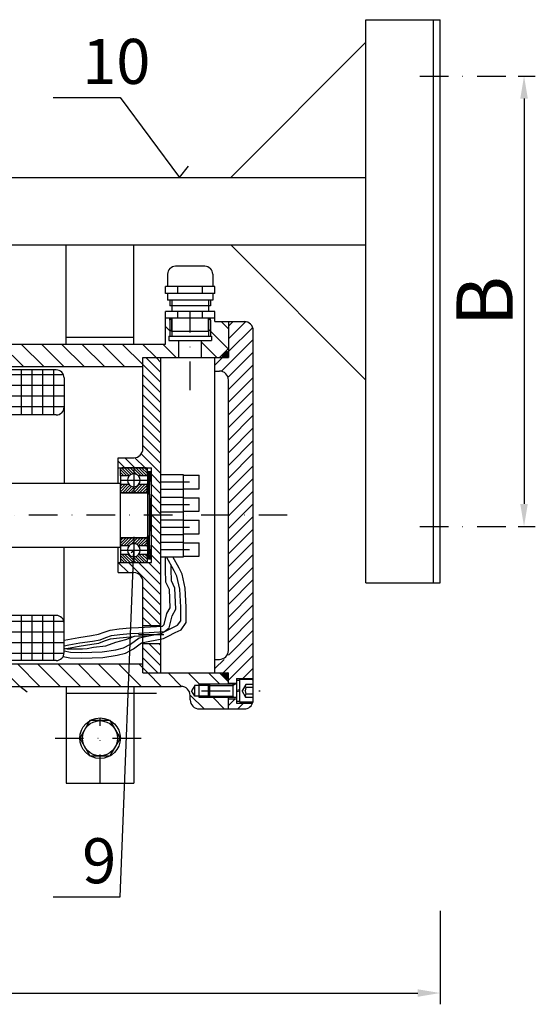
# Model space of a CAD drawing. Extents: x 976 to 3874, y 715 to 3338.
# Drawn here: x 1655 to 1884, y 715 to 1152 of the extents above; entities that cross this region are included whole.
import ezdxf

# ---------------------------------------------------------------- set-up
doc = ezdxf.new("R2010")
doc.units = 0
doc.linetypes.add('DASHDOT', pattern=[25.4, 12.7, -6.35, 0, -6.35])
doc.layers.get('DEFPOINTS').update_dxf_attribs({"color": 4, "linetype": 'CONTINUOUS'})
for name, color, linetype in [('HRUBA', 7, 'CONTINUOUS'), ('OS', 9, 'DASHDOT'), ('TENKA', 8, 'CONTINUOUS')]:
    doc.layers.add(name, color=color, linetype=linetype)
doc.styles.add('KOTY25', font='txt.shx', dxfattribs={"height": 25})
doc.styles.add('STYLE4', font='txt.shx', dxfattribs={"height": 5})
doc.dimstyles.new('KOTY25', dxfattribs={"dimscale": 0, "dimtxt": 5, "dimasz": 10, "dimexe": 1.25, "dimexo": 0.625, "dimtad": 1, "dimdec": 1, "dimlfac": 5, "dimtxsty": 'STYLE4', "dimblk1": 'OPEN', "dimblk2": 'OPEN', "dimsah": 1, "dimcen": 10, "dimazin": 3, "dimtfac": 1, "dimtdec": 1, "dimtmove": 0, "dimatfit": 3, "dimtolj": 1, "dimtzin": 0})
pattern_1 = [(180, (2398.8626, 2761.7403), (-1e-15, -4.7625), []), (270, (2398.8626, 2761.7403), (4.7625, -1e-15), [])]

# ---------------------------------------------------------------- blocks, each defined once
blk = doc.blocks.new('*D211')
at = {"layer": 'DEFPOINTS', "color": 0}
for p in [(1875.7, 1127.33), (1875.7, 927.33), (1879, 927.33)]:
    blk.add_point(p, dxfattribs=at)
at = {"layer": 'TENKA', "color": 0}
for p, q in [((1876.33, 1127.33), (1884, 1127.33)), ((1879, 1117.33), (1879, 937.33)), ((1876.33, 927.33), (1884, 927.33))]:
    blk.add_line(p, q, dxfattribs=at)
for points in [[(1877.33, 1117.33), (1880.67, 1117.33), (1879, 1127.33)], [(1877.33, 937.33), (1880.67, 937.33), (1879, 927.33)]]:
    blk.add_solid(points, dxfattribs=at)
at = {"layer": 'TENKA', "color": 0, "insert": (1861.5, 1027.33), "char_height": 25, "attachment_point": 5, "rotation": 90, "style": 'KOTY25'}
blk.add_mtext('\\A1;B', dxfattribs=at)
blk = doc.blocks.new('*D213')
at = {"layer": 'DEFPOINTS', "color": 0}
for p in [(1414.29, 757.34), (1841.79, 757.34), (1841.79, 720.19)]:
    blk.add_point(p, dxfattribs=at)
at = {"layer": 'TENKA', "color": 0}
for p, q in [((1414.29, 756.71), (1414.29, 715.19)), ((1841.79, 756.71), (1841.79, 715.19)), ((1424.29, 720.19), (1831.79, 720.19))]:
    blk.add_line(p, q, dxfattribs=at)
for points in [[(1424.29, 721.85), (1424.29, 718.52), (1414.29, 720.19)], [(1831.79, 721.85), (1831.79, 718.52), (1841.79, 720.19)]]:
    blk.add_solid(points, dxfattribs=at)
at = {"layer": 'TENKA', "color": 0, "insert": (1628.04, 737.69), "char_height": 25, "attachment_point": 5, "style": 'KOTY25'}
blk.add_mtext('\\A1;L', dxfattribs=at)

msp = doc.modelspace()

# ---------------------------------------------------------------- hatches: boundary and pattern name
at = {"layer": 'TENKA'}
h = msp.add_hatch(dxfattribs=at)
h.set_pattern_fill('ANSI31', color=256, scale=2, angle=90, style=0)
h.set_pattern_definition([(135, (2398.8626, 2761.74), (-4.490128, -4.490128), [])])
h.paths.add_polyline_path([(1517.789, 864.83), (1517.789, 862.33), (1514.789, 862.33), (1510.789, 858.33), (1510.789, 857.33), (1519.175, 857.33), (1523.789, 857.33), (1523.789, 856.716), (1525.789, 856.716), (1527.167, 854.33), (1525.789, 851.943), (1523.789, 851.943), (1523.789, 851.33), (1519.175, 851.33), (1510.789, 851.33), (1510.789, 846.33), (1523.789, 846.33, 0.4142136), (1527.789, 850.33), (1527.789, 852.33, -0.4142136), (1531.789, 856.33), (1726.789, 856.33, -0.4142136), (1730.789, 852.33), (1730.789, 850.33, 0.4142136), (1734.789, 846.33), (1747.789, 846.33), (1747.789, 851.33), (1739.402, 851.33), (1734.789, 851.33), (1734.789, 851.943), (1732.789, 851.943), (1731.411, 854.33), (1732.789, 856.716), (1734.789, 856.716), (1734.789, 857.33), (1739.402, 857.33), (1747.789, 857.33), (1747.789, 858.33), (1743.789, 862.33), (1709.789, 862.33), (1709.789, 866.33), (1638.789, 866.33), (1638.789, 864.83)])
h.paths.add_polyline_path([(1531.789, 1008.33, -0.4142136), (1527.789, 1012.33), (1527.789, 1014.33, 0.4142136), (1523.789, 1018.33), (1510.789, 1018.33), (1510.789, 1013.33), (1519.175, 1013.33), (1523.789, 1013.33), (1523.789, 1012.716), (1525.789, 1012.716), (1527.167, 1010.33), (1525.789, 1007.943), (1523.789, 1007.943), (1523.789, 1007.33), (1519.175, 1007.33), (1510.789, 1007.33), (1510.789, 1006.33), (1514.789, 1002.33), (1517.789, 1002.33), (1517.789, 999.83), (1638.789, 999.83), (1638.789, 998.33), (1709.789, 998.33), (1709.789, 1002.33), (1725.789, 1002.33), (1725.789, 1009.83), (1721.289, 1009.83), (1721.289, 1011.83), (1721.789, 1011.83), (1721.789, 1019.83), (1719.789, 1019.83), (1719.789, 1008.33)])
h.paths.add_polyline_path([(1735.789, 1009.83), (1735.789, 1002.33), (1741.789, 1002.33), (1743.789, 1002.33), (1747.789, 1006.33), (1747.789, 1018.33), (1741.789, 1018.33), (1741.789, 1019.83), (1739.789, 1019.83), (1739.789, 1011.83), (1740.289, 1011.83), (1740.289, 1009.83)])
h.paths.add_polyline_path([(1738.547, 1007), (1738.505, 1007.042), (1738.462, 1007, 0.4142136)], flags=16)
h = msp.add_hatch(dxfattribs=at)
h.set_pattern_fill('ANSI31', color=256, scale=1.25, angle=180, style=0)
h.set_pattern_definition([(225, (2398.8626, 2761.7403), (2.80633, -2.80633), [])])
h.paths.add_polyline_path([(1747.789, 846.33), (1754.789, 846.33, 0.3056147), (1758.497, 848.83), (1751.289, 848.83), (1751.289, 850.83), (1747.789, 850.83)])
h.paths.add_polyline_path([(1747.789, 868.33), (1741.789, 868.33), (1741.789, 862.33), (1747.789, 862.33), (1747.789, 857.83), (1751.289, 857.83), (1751.289, 859.83), (1758.789, 859.83), (1758.789, 932.33), (1747.789, 932.33)])
h.paths.add_polyline_path([(1747.789, 932.33), (1758.789, 932.33), (1758.789, 1014.33, 0.4142136), (1754.789, 1018.33), (1747.789, 1018.33), (1747.789, 1002.33), (1741.789, 1002.33), (1741.789, 996.33), (1747.789, 996.33)])
h = msp.add_hatch(dxfattribs=at)
h.set_pattern_fill('ANSI31', color=256, angle=90, style=0)
h.set_pattern_definition([(135, (2398.8626, 2761.7403), (-2.245064, -2.245064), [])])
h.paths.add_polyline_path([(1709.789, 862.33), (1717.789, 862.33), (1717.789, 875.33), (1709.789, 875.33)])
h.paths.add_polyline_path([(1709.789, 883.33), (1717.789, 883.33), (1717.789, 932.33), (1713.589, 932.33), (1713.589, 911.33), (1698.789, 911.33), (1698.789, 906.83), (1705.789, 906.83, -0.4142136), (1709.789, 902.83)])
h.paths.add_polyline_path([(1717.789, 1002.33), (1709.789, 1002.33), (1709.789, 961.83, -0.4142136), (1705.789, 957.83), (1698.789, 957.83), (1698.789, 953.33), (1713.589, 953.33), (1713.589, 932.33), (1717.789, 932.33)])
h = msp.add_hatch(dxfattribs=at)
h.set_pattern_fill('ANSI37', color=256, scale=0.15, angle=90, style=0)
h.set_pattern_definition([(225, (2398.86263, -897.08095), (-0.3367596, 0.3367596), []), (135, (2398.86263, -897.08095), (0.3367596, 0.3367596), [])])
edge = h.paths.add_edge_path()
edge.add_ellipse((1746.516, 1003.546), major_axis=(-1.271, -1.181), ratio=0.7562939, start_angle=-51.6962, end_angle=2.18608, ccw=False)
edge.add_line((1745.028, 1003.568), (1746.452, 1004.993))
edge.add_ellipse((1746.516, 1003.546), major_axis=(-1.271, -1.181), ratio=0.7562939, start_angle=-180.14009, end_angle=-122.75193, ccw=False)
edge.add_line((1747.789, 1004.725), (1747.789, 1003.046))
edge.add_ellipse((1746.516, 1003.546), major_axis=(-1.271, -1.181), ratio=0.7562939, start_angle=-283.90368, end_angle=-250.05812, ccw=False)
edge.add_line((1747.077, 1002.33), (1745.28, 1002.33))
h = msp.add_hatch(dxfattribs=at)
h.set_pattern_fill('ANSI37', color=256, scale=1.5, angle=135, style=0)
h.set_pattern_definition(pattern_1)
h.paths.add_polyline_path([(1536.289, 887.83, 0.4142136), (1532.789, 884.33), (1532.789, 871.33, 0.4142136), (1536.289, 867.83), (1568.789, 867.83), (1568.789, 881.83), (1567.289, 881.83, -0.4142136), (1564.789, 884.33), (1564.789, 885.33, 0.4142136), (1562.289, 887.83)])
h.paths.add_polyline_path([(1562.289, 976.83, 0.4142136), (1564.789, 979.33), (1564.789, 980.33, -0.4142136), (1567.289, 982.83), (1568.789, 982.83), (1568.789, 996.83), (1536.289, 996.83, 0.4142136), (1532.789, 993.33), (1532.789, 980.33, 0.4142136), (1536.289, 976.83)])
h.paths.add_polyline_path([(1671.289, 867.83, 0.4142136), (1674.789, 871.33), (1674.789, 884.33, 0.4142136), (1671.289, 887.83), (1645.289, 887.83, 0.4142136), (1642.789, 885.33), (1642.789, 884.33, -0.4142136), (1640.289, 881.83), (1638.789, 881.83), (1638.789, 867.83)])
h = msp.add_hatch(dxfattribs=at)
h.set_pattern_fill('ANSI37', color=256, scale=1.5, angle=135, style=0)
h.set_pattern_definition(pattern_1)
h.paths.add_polyline_path([(1638.789, 996.83), (1638.789, 982.83), (1640.289, 982.83, -0.4142136), (1642.789, 980.33), (1642.789, 979.33, 0.4142136), (1645.289, 976.83), (1671.289, 976.83, 0.4142136), (1674.789, 980.33), (1674.789, 993.33, 0.4142136), (1671.289, 996.83)])
h = msp.add_hatch(dxfattribs=at)
h.set_pattern_fill('ANSI37', color=256, scale=0.15, angle=90, style=0)
h.set_pattern_definition([(135, (2398.86263, 2761.74026), (-0.3367596, -0.3367596), []), (225, (2398.86263, 2761.74026), (0.3367596, -0.3367596), [])])
edge = h.paths.add_edge_path()
edge.add_ellipse((1746.516, 861.113), major_axis=(-1.271, 1.181), ratio=0.7562939, start_angle=357.81392, end_angle=411.6962)
edge.add_line((1745.028, 861.091), (1746.452, 859.666))
edge.add_ellipse((1746.516, 861.113), major_axis=(-1.271, 1.181), ratio=0.7562939, start_angle=482.75193, end_angle=540.14009)
edge.add_line((1747.789, 859.935), (1747.789, 861.614))
edge.add_ellipse((1746.516, 861.113), major_axis=(-1.271, 1.181), ratio=0.7562939, start_angle=610.05812, end_angle=643.90368)
edge.add_line((1747.077, 862.33), (1745.28, 862.33))

# ---------------------------------------------------------------- linework, layer by layer
at = {"layer": 'HRUBA'}
for p, q in [((1808.789, 902.33), (1808.789, 1152.33)), ((1808.789, 1152.33), (1841.789, 1152.33)), ((1838.789, 902.33), (1838.789, 1152.33)), ((1841.789, 902.33), (1841.789, 1152.33)), ((1808.789, 1142.33), (1748.789, 1082.33)), ((1669.906, 1117.843), (1699.751, 1117.843)), ((1540.789, 1082.33), (1808.789, 1082.33)), ((1570.789, 1052.33), (1808.789, 1052.33)), ((1675.789, 1008.33), (1675.789, 1052.33)), ((1705.789, 1008.33), (1705.789, 1052.33)), ((1808.789, 992.33), (1748.789, 1052.33)), ((1737.289, 1042.83), (1724.289, 1042.83)), ((1720.789, 1039.33), (1720.789, 1033.83)), ((1740.789, 1039.33), (1740.789, 1033.83)), ((1741.789, 1033.83), (1719.789, 1033.83)), ((1719.789, 1030.83), (1719.789, 1033.83)), ((1725.289, 1030.83), (1725.289, 1033.83)), ((1736.289, 1030.83), (1736.289, 1033.83)), ((1741.789, 1030.83), (1741.789, 1033.83)), ((1741.789, 1030.83), (1719.789, 1030.83)), ((1720.789, 1030.83), (1720.789, 1027.83)), ((1740.789, 1027.83), (1720.789, 1027.83)), ((1721.789, 1027.83), (1721.789, 1025.33)), ((1739.789, 1027.83), (1739.789, 1025.33)), ((1740.789, 1030.83), (1740.789, 1027.83)), ((1739.789, 1025.33), (1721.789, 1025.33)), ((1722.709, 1025.33), (1722.709, 1022.83)), ((1738.869, 1025.33), (1738.869, 1022.83)), ((1719.789, 1019.83), (1719.789, 1022.83)), ((1741.789, 1022.83), (1719.789, 1022.83)), ((1719.789, 1008.33), (1719.789, 1019.83)), ((1741.789, 1019.83), (1719.789, 1019.83)), ((1741.789, 1019.83), (1719.789, 1019.83)), ((1722.709, 1019.83), (1721.789, 1018.909)), ((1721.789, 1018.909), (1721.789, 1014.75)), ((1725.289, 1019.83), (1725.289, 1022.83)), ((1736.289, 1019.83), (1736.289, 1022.83)), ((1738.869, 1019.83), (1739.789, 1018.909)), ((1739.789, 1018.909), (1739.789, 1014.75)), ((1741.789, 1019.83), (1741.789, 1022.83)), ((1741.789, 1018.33), (1741.789, 1019.83)), ((1722.709, 1013.83), (1721.789, 1014.75)), ((1738.869, 1013.83), (1739.789, 1014.75)), ((1741.789, 1018.33), (1754.789, 1018.33)), ((1747.789, 1018.33), (1747.789, 1002.33)), ((1758.789, 858.83), (1758.789, 1014.33)), ((1675.789, 1011.33), (1705.789, 1011.33)), ((1721.289, 1011.83), (1721.289, 1009.83)), ((1721.289, 1011.83), (1740.289, 1011.83)), ((1721.289, 1009.83), (1740.289, 1009.83)), ((1722.709, 1013.83), (1722.709, 1011.83)), ((1738.869, 1013.83), (1722.709, 1013.83)), ((1725.789, 1002.33), (1725.789, 1009.83)), ((1735.789, 1002.33), (1735.789, 1009.83)), ((1738.869, 1013.83), (1738.869, 1011.83)), ((1740.289, 1011.83), (1740.289, 1009.83)), ((1531.789, 1008.33), (1719.789, 1008.33)), ((1747.789, 1006.33), (1743.789, 1002.33)), ((1709.789, 961.83), (1709.789, 1002.33)), ((1709.789, 1002.33), (1741.789, 1002.33)), ((1717.789, 862.33), (1717.789, 1002.33)), ((1741.789, 862.33), (1741.789, 1002.33)), ((1741.789, 1002.33), (1747.789, 1002.33)), ((1638.789, 998.33), (1709.789, 998.33)), ((1671.289, 996.83), (1638.789, 996.83)), ((1674.789, 993.33), (1674.789, 946.58)), ((1741.789, 996.33), (1743.789, 996.33)), ((1747.789, 872.33), (1747.789, 992.33)), ((1671.289, 976.83), (1645.289, 976.83)), ((1698.789, 957.83), (1705.789, 957.83)), ((1698.789, 946.58), (1698.789, 957.83)), ((1698.789, 953.33), (1713.589, 953.33)), ((1713.589, 911.33), (1713.589, 953.33)), ((1713.081, 948.71), (1712.089, 948.83)), ((1712.456, 951.83), (1713.443, 951.715)), ((1727.789, 950.33), (1717.789, 950.33)), ((1727.789, 913.83), (1727.789, 950.33)), ((1727.789, 950.08), (1734.789, 950.08)), ((1734.789, 944.08), (1734.789, 950.08)), ((1528.789, 946.58), (1699.789, 946.58)), ((1699.789, 918.08), (1699.789, 946.58)), ((1711.789, 942.33), (1699.789, 942.33)), ((1711.789, 942.33), (1711.789, 922.33)), ((1711.789, 942.33), (1712.789, 941.33)), ((1712.789, 923.33), (1712.789, 941.33)), ((1717.789, 943.83), (1727.789, 943.83)), ((1717.789, 940.33), (1727.789, 940.33)), ((1727.789, 944.08), (1734.789, 944.08)), ((1727.789, 940.08), (1734.789, 940.08)), ((1734.789, 934.08), (1734.789, 940.08)), ((1717.789, 933.83), (1727.789, 933.83)), ((1727.789, 934.08), (1734.789, 934.08)), ((1717.789, 930.33), (1727.789, 930.33)), ((1727.789, 930.08), (1734.789, 930.08)), ((1734.789, 924.08), (1734.789, 930.08)), ((1711.789, 922.33), (1712.789, 923.33)), ((1717.789, 923.83), (1727.789, 923.83)), ((1727.789, 924.08), (1734.789, 924.08)), ((1528.789, 918.08), (1699.789, 918.08)), ((1674.789, 871.33), (1674.789, 918.08)), ((1698.789, 906.83), (1698.789, 918.08)), ((1711.789, 922.33), (1699.789, 922.33)), ((1717.789, 920.33), (1727.789, 920.33)), ((1727.789, 920.08), (1734.789, 920.08)), ((1734.789, 914.08), (1734.789, 920.08)), ((1713.075, 915.949), (1712.082, 915.83)), ((1717.789, 913.83), (1727.789, 913.83)), ((1727.789, 914.08), (1734.789, 914.08)), ((1698.789, 911.33), (1713.589, 911.33)), ((1712.456, 912.83), (1713.443, 912.944)), ((1698.789, 906.83), (1705.789, 906.83)), ((1709.789, 862.33), (1709.789, 902.83)), ((1808.789, 902.33), (1841.789, 902.33)), ((1671.289, 887.83), (1645.289, 887.83)), ((1709.789, 883.33), (1717.789, 883.33)), ((1709.789, 875.33), (1717.789, 875.33)), ((1671.289, 867.83), (1638.789, 867.83)), ((1638.789, 866.33), (1709.789, 866.33)), ((1741.789, 868.33), (1743.789, 868.33)), ((1709.789, 862.33), (1747.789, 862.33)), ((1747.789, 858.33), (1743.789, 862.33)), ((1747.789, 857.33), (1747.789, 862.33)), ((1734.789, 851.33), (1734.789, 857.33)), ((1747.789, 857.83), (1751.289, 857.83)), ((1751.289, 859.83), (1758.789, 859.83)), ((1751.289, 859.83), (1751.289, 849.78)), ((1752.789, 849.78), (1752.789, 858.88)), ((1531.789, 856.33), (1726.789, 856.33)), ((1675.789, 856.33), (1675.789, 813.33)), ((1705.789, 856.33), (1705.789, 813.33)), ((1732.789, 856.716), (1731.411, 854.33)), ((1732.789, 851.943), (1731.411, 854.33)), ((1738.789, 856.716), (1732.719, 856.716)), ((1732.789, 851.943), (1732.789, 856.716)), ((1730.789, 850.33), (1730.789, 852.33)), ((1738.789, 851.943), (1732.789, 851.943)), ((1747.789, 846.33), (1747.789, 851.33)), ((1747.789, 850.83), (1751.289, 850.83)), ((1751.289, 849.78), (1751.289, 848.83)), ((1751.289, 848.83), (1758.497, 848.83)), ((1734.789, 846.33), (1754.789, 846.33)), ((1675.789, 813.33), (1705.789, 813.33)), ((1669.906, 762.956), (1699.751, 762.956))]:
    msp.add_line(p, q, dxfattribs=at)
for points in [[(1674.347, 869.627), (1677.32, 868.99), (1682.495, 868.846), (1691.982, 869.134), (1698.307, 870.14), (1702.044, 871.147), (1705.638, 873.017), (1709.231, 875.607), (1719.006, 877.621), (1721.018, 878.627), (1724.18, 880.21), (1726.768, 881.504), (1729.068, 884.669), (1729.068, 891.574), (1728.636, 899.917), (1727.199, 906.102), (1725.905, 908.836), (1723.133, 913.83)], [(1674.789, 876.903), (1676.448, 877.204), (1681.369, 878.073), (1686.986, 878.938), (1690.166, 879.469), (1692.55, 880.396), (1695.296, 881.366), (1699.34, 881.833), (1704.035, 882.274), (1707.811, 882.419), (1718.445, 883.084), (1719.21, 883.741), (1720.403, 888.65), (1721.936, 891.205), (1721.563, 899.296), (1719.972, 902.625), (1719.812, 908.224), (1719.812, 913.83)], [(1674.789, 872.089), (1677.62, 871.482), (1682.492, 871.347), (1691.747, 871.628), (1697.784, 872.589), (1701.131, 873.491), (1704.323, 875.152), (1708.203, 877.947), (1718.18, 880.003), (1719.899, 880.863), (1723.062, 882.446), (1725.104, 883.467), (1726.568, 885.482), (1726.568, 891.509), (1726.151, 899.567), (1724.825, 905.275), (1723.68, 907.693), (1720.273, 913.83)], [(1674.789, 874.362), (1676.889, 874.744), (1681.776, 875.607), (1687.382, 876.47), (1690.832, 877.045), (1693.419, 878.052), (1695.863, 878.915), (1699.6, 879.347), (1704.2, 879.778), (1707.938, 879.922), (1719.437, 880.641), (1721.449, 882.368), (1722.743, 887.69), (1724.468, 890.567), (1724.037, 899.917), (1722.456, 903.225), (1722.312, 908.26), (1722.312, 910.158)], [(1674.789, 873.299), (1676.218, 873.07), (1679.226, 872.958), (1682.975, 872.958), (1685.095, 873.171), (1687.939, 873.763), (1693.348, 874.339), (1697.793, 875.936), (1702.159, 877.117), (1706.122, 878.652), (1712.44, 878.82)], [(1674.789, 872.993), (1676.592, 873.321), (1681.512, 874.189), (1687.13, 875.054), (1690.31, 875.585), (1692.693, 876.512), (1695.44, 877.482), (1699.484, 877.949), (1704.179, 878.39), (1705.584, 878.444)]]:
    msp.add_lwpolyline(points, dxfattribs=at)
msp.add_lwpolyline([(1681.789, 833.33), (1686.289, 825.535), (1695.289, 825.535), (1699.789, 833.33), (1695.289, 841.124), (1686.289, 841.124)], close=True, dxfattribs=at)
at = {"layer": 'HRUBA', "color": 7}
for points in [[(1711.189, 953.33, 0), (1700.389, 953.33, 0)], [(1699.789, 949.744, 0), (1699.789, 952.73, 0)], [(1703.664, 949.744, 0), (1699.789, 949.744, 0)], [(1699.789, 949.744, 0), (1699.789, 945.916, 0)], [(1711.789, 949.744, 0), (1707.914, 949.744, 0)], [(1711.789, 949.744, 0), (1711.789, 952.73, 0)], [(1711.789, 949.744, 0), (1711.789, 945.916, 0)], [(1703.664, 945.916, 0), (1699.789, 945.916, 0)], [(1699.789, 942.93, 0), (1699.789, 945.916, 0)], [(1711.789, 945.916, 0), (1707.914, 945.916, 0)], [(1711.789, 942.93, 0), (1711.789, 945.916, 0)], [(1699.789, 942.93, 0), (1699.789, 942.33, 0)], [(1700.389, 942.33, 0), (1711.189, 942.33, 0)], [(1711.789, 942.93, 0), (1711.789, 942.33, 0)], [(1699.789, 922.33, 0), (1699.789, 921.73, 0)], [(1699.789, 921.73, 0), (1699.789, 918.744, 0)], [(1699.789, 918.744, 0), (1699.789, 914.916, 0)], [(1703.664, 918.744, 0), (1699.789, 918.744, 0)], [(1700.389, 922.33, 0), (1711.189, 922.33, 0)], [(1711.789, 918.744, 0), (1707.914, 918.744, 0)], [(1711.789, 922.33, 0), (1711.789, 921.73, 0)], [(1711.789, 918.744, 0), (1711.789, 921.73, 0)], [(1711.789, 918.744, 0), (1711.789, 914.916, 0)], [(1703.664, 914.916, 0), (1699.789, 914.916, 0)], [(1699.789, 914.916, 0), (1699.789, 911.93, 0)], [(1711.789, 914.916, 0), (1707.914, 914.916, 0)], [(1711.789, 911.93, 0), (1711.789, 914.916, 0)], [(1700.389, 911.33, 0), (1711.189, 911.33, 0)], [(1749.789, 857.33, 0), (1739.402, 857.33, 0)], [(1750.402, 857.33, 0), (1749.789, 857.33, 0)], [(1751.289, 857.33, 0), (1750.402, 857.33, 0)], [(1758.289, 859.33, 0), (1752.789, 859.33, 0)], [(1752.789, 858.88, 0), (1752.789, 859.33, 0)], [(1758.789, 849.83, 0), (1758.789, 858.83, 0)], [(1749.789, 851.33, 0), (1739.402, 851.33, 0)], [(1750.402, 851.33, 0), (1749.789, 851.33, 0)], [(1751.289, 851.33, 0), (1750.402, 851.33, 0)], [(1752.789, 849.33, 0), (1752.789, 849.78, 0)], [(1758.289, 849.33, 0), (1752.789, 849.33, 0)]]:
    msp.add_polyline3d(points, dxfattribs=at)
at = {"layer": 'HRUBA'}
for points in [[(1739.402, 857.33, 0), (1738.789, 856.716, 0)], [(1739.402, 857.33, 0), (1739.402, 851.33, 0)], [(1749.789, 857.33, 0), (1749.789, 851.33, 0)], [(1752.789, 858.88, 0), (1751.289, 858.88, 0)], [(1738.789, 856.716, 0), (1738.789, 851.943, 0)], [(1751.289, 854.63, 0), (1752.789, 854.894, 0)], [(1751.289, 854.03, 0), (1752.789, 854.294, 0)], [(1739.402, 851.33, 0), (1738.789, 851.943, 0)], [(1751.289, 849.78, 0), (1752.789, 849.78, 0)]]:
    msp.add_polyline3d(points, dxfattribs=at)
for radius in [9, 7.794]:
    msp.add_circle((1690.789, 833.33), radius, dxfattribs=at)
for centre, radius, start, end in [((1724.289, 1039.33), 3.5, 90, 180), ((1737.289, 1039.33), 3.5, 0, 90), ((1754.789, 1014.33), 4, 0, 90), ((1671.289, 993.33), 3.5, 0, 90), ((1743.789, 992.33), 4, 0, 90), ((1671.289, 980.33), 3.5, 270, 360), ((1705.789, 961.83), 4, 270, 0), ((1705.789, 902.83), 4, 0, 90), ((1671.289, 884.33), 3.5, 0, 90), ((1671.289, 871.33), 3.5, 270, 0), ((1743.789, 872.33), 4, 270, 0), ((1726.789, 852.33), 4, 0, 90), ((1734.789, 850.33), 4, 180, 270), ((1754.789, 850.33), 4, 270, 349.04909)]:
    msp.add_arc(centre, radius, start, end, dxfattribs=at)
at = {"layer": 'HRUBA', "color": 7}
for centre, radius, start, end in [((1700.389, 952.73), 0.6, 90, 180), ((1711.189, 952.73), 0.6, 0, 90), ((1705.789, 947.83), 2.86, 137.99228, 222.00772), ((1705.789, 947.83), 2.86, 42.00772, 137.99228), ((1705.789, 947.83), 2.86, 317.99228, 42.00772), ((1705.789, 947.83), 2.86, 222.00772, 317.99228), ((1700.389, 942.93), 0.6, 180, 270), ((1711.189, 942.93), 0.6, 270, 0), ((1700.389, 921.73), 0.6, 90, 180), ((1705.789, 916.83), 2.86, 137.99228, 222.00772), ((1705.789, 916.83), 2.86, 42.00772, 137.99228), ((1705.789, 916.83), 2.86, 317.99228, 42.00772), ((1711.189, 921.73), 0.6, 0, 90), ((1705.789, 916.83), 2.86, 222.00772, 317.99228), ((1700.389, 911.93), 0.6, 180, 270), ((1711.189, 911.93), 0.6, 270, 0), ((1758.289, 858.83), 0.5, 0, 90), ((1758.289, 849.83), 0.5, 270, 0)]:
    msp.add_arc(centre, radius, start, end, dxfattribs=at)
at = {"layer": 'HRUBA', "extrusion": (0, 0, -1)}
for start_param, end_param in [(6.245031, 7.1854542), (8.4256107, 9.4272231), (10.6475229, 11.2382392)]:
    msp.add_ellipse((1746.516, 1003.546), major_axis=(-1.271, -1.181), ratio=0.7562939, start_param=start_param, end_param=end_param, dxfattribs=at)
at = {"layer": 'HRUBA'}
for start_param, end_param in [(6.245031, 7.1854542), (10.6475229, 11.2382392), (8.4256107, 9.4272231)]:
    msp.add_ellipse((1746.516, 861.113), major_axis=(-1.271, 1.181), ratio=0.7562939, start_param=start_param, end_param=end_param, dxfattribs=at)
for points in [[(1711.789, 941.83), (1711.613, 945.495), (1712.101, 949.162), (1712.456, 951.83)], [(1712.456, 912.83), (1712.101, 915.497), (1711.613, 919.165), (1711.789, 922.83)]]:
    msp.add_open_spline(points, degree=3, dxfattribs=at)
for points, knots in [([(1712.289, 941.829), (1712.289, 941.83), (1712.289, 941.831), (1712.2, 943.675), (1712.28, 945.525), (1712.606, 949.169), (1712.845, 950.963), (1712.95, 951.773)], [30.071236, 30.071236, 30.071236, 30.071236, 30.0748719, 30.0748719, 35.7103495, 35.7103495, 41.1253545, 41.1253545, 41.1253545, 41.1253545]), ([(1713.443, 912.944), (1713.443, 912.944), (1713.431, 913.083), (1713.215, 914.759), (1713.081, 915.871), (1712.864, 918.162), (1712.784, 919.341), (1712.74, 921.477), (1712.758, 922.432), (1712.888, 924.355), (1712.993, 925.328), (1713.214, 927.256), (1713.33, 928.209), (1713.497, 929.979), (1713.556, 930.792), (1713.596, 932.245), (1713.59, 932.882), (1713.534, 934.144), (1713.487, 934.77), (1713.314, 936.635), (1713.157, 937.861), (1712.935, 939.884), (1712.857, 940.692), (1712.758, 942.336), (1712.743, 943.178), (1712.773, 944.874), (1712.817, 945.726), (1713.012, 948.291), (1713.226, 950.016), (1713.443, 951.715), (1713.443, 951.715), (1713.443, 951.715)], [0, 0, 0, 0, 1.6882705, 1.6882705, 5.0648116, 5.0648116, 8.6852479, 8.6852479, 11.6617046, 11.6617046, 14.6381613, 14.6381613, 17.4891562, 17.4891562, 19.8696511, 19.8696511, 21.7065621, 21.7065621, 23.543473, 23.543473, 27.2172949, 27.2172949, 29.6959506, 29.6959506, 32.3165056, 32.3165056, 34.9370606, 34.9370606, 40.1781705, 40.1781705, 41.1253545, 41.1253545, 41.1253545, 41.1253545]), ([(1712.789, 927.931), (1712.883, 928.779), (1712.969, 929.63), (1713.072, 931.203), (1713.096, 931.924), (1713.077, 933.366), (1713.037, 934.084), (1712.927, 935.444), (1712.86, 936.087), (1712.789, 936.728)], [16.2037589, 16.2037589, 16.2037589, 16.2037589, 18.7446557, 18.7446557, 20.8727751, 20.8727751, 23.0008944, 23.0008944, 24.9211669, 24.9211669, 24.9211669, 24.9211669]), ([(1712.95, 912.887), (1712.95, 912.887), (1712.935, 913.017), (1712.719, 914.696), (1712.585, 915.812), (1712.35, 918.288), (1712.263, 919.645), (1712.249, 921.61), (1712.26, 922.22), (1712.29, 922.831)], [0, 0, 0, 0, 1.6869244, 1.6869244, 5.0607732, 5.0607732, 9.18879, 9.18879, 11.054625, 11.054625, 11.054625, 11.054625])]:
    msp.add_open_spline(points, degree=3, knots=knots, dxfattribs=at)
at = {"layer": 'OS'}
for p, q in [((1832.701, 1127.33), (1875.701, 1127.33)), ((1730.789, 987.883), (1730.789, 1022.554)), ((1705.789, 953.69), (1705.789, 941.97)), ((1699.929, 947.83), (1711.649, 947.83)), ((1717.789, 947.08), (1736.384, 947.08)), ((1717.789, 937.08), (1736.384, 937.08)), ((1773.919, 932.33), (1415.489, 932.33)), ((1717.789, 927.08), (1736.384, 927.08)), ((1832.701, 927.33), (1875.701, 927.33)), ((1705.789, 922.69), (1705.789, 910.97)), ((1699.929, 916.83), (1711.649, 916.83)), ((1717.789, 917.08), (1736.384, 917.08)), ((1707.836, 879.33), (1719.12, 879.33)), ((1735.789, 854.33), (1761.789, 854.33)), ((1690.789, 813.33), (1690.789, 842.277)), ((1670.789, 833.33), (1710.789, 833.33))]:
    msp.add_line(p, q, dxfattribs=at)
at = {"layer": 'TENKA'}
for p, q in [((1699.751, 1117.843), (1726.096, 1082.33)), ((1726.096, 1082.33), (1730.083, 1087.32)), ((1722.709, 1027.83), (1722.709, 1025.33)), ((1738.869, 1027.83), (1738.869, 1025.33)), ((1721.789, 1018.909), (1721.789, 1019.83)), ((1722.709, 1019.83), (1722.709, 1013.83)), ((1722.709, 1013.83), (1722.709, 1019.83)), ((1738.869, 1019.83), (1738.869, 1013.83)), ((1738.869, 1013.83), (1738.869, 1019.83)), ((1739.789, 1018.909), (1739.789, 1019.83)), ((1721.789, 1014.75), (1721.789, 1011.83)), ((1739.789, 1014.75), (1739.789, 1011.83)), ((1699.751, 762.956), (1705.789, 916.83)), ((1706.076, 916.646), (1704.564, 915.639)), ((1739.402, 857.33), (1734.789, 857.33)), ((1655.12, 856.4), (1658.396, 853.882)), ((1675.789, 853.33), (1715.789, 853.33)), ((1739.402, 851.33), (1734.789, 851.33))]:
    msp.add_line(p, q, dxfattribs=at)
for points in [[(1703.789, 949.874, 0), (1700.336, 953.327, 0)], [(1704.536, 950.4, 0), (1701.606, 953.33, 0)], [(1705.531, 950.678, 0), (1702.879, 953.33, 0)], [(1707.122, 950.36, 0), (1704.152, 953.33, 0)], [(1709.011, 949.744, 0), (1705.425, 953.33, 0)], [(1710.284, 949.744, 0), (1706.698, 953.33, 0)], [(1711.556, 949.744, 0), (1707.97, 953.33, 0)], [(1711.789, 950.784, 0), (1709.243, 953.33, 0)], [(1711.789, 952.057, 0), (1710.516, 953.33, 0)], [(1702.647, 949.744, 0), (1699.789, 952.602, 0)], [(1701.374, 949.744, 0), (1699.789, 951.329, 0)], [(1700.101, 949.744, 0), (1699.789, 950.056, 0)], [(1699.789, 943.972, 0), (1701.733, 945.916, 0)], [(1699.789, 945.245, 0), (1700.46, 945.916, 0)], [(1699.822, 942.732, 0), (1703.005, 945.916, 0)], [(1700.692, 942.33, 0), (1703.978, 945.616, 0)], [(1701.965, 942.33, 0), (1704.786, 945.151, 0)], [(1703.238, 942.33, 0), (1705.879, 944.971, 0)], [(1704.511, 942.33, 0), (1708.097, 945.916, 0)], [(1705.783, 942.33, 0), (1709.369, 945.916, 0)], [(1707.056, 942.33, 0), (1710.642, 945.916, 0)], [(1708.329, 942.33, 0), (1711.789, 945.789, 0)], [(1709.602, 942.33, 0), (1711.789, 944.517, 0)], [(1710.875, 942.33, 0), (1711.789, 943.244, 0)], [(1699.789, 919.789, 0), (1702.33, 922.33, 0)], [(1699.789, 921.062, 0), (1701.057, 922.33, 0)], [(1700.016, 918.744, 0), (1703.602, 922.33, 0)], [(1701.289, 918.744, 0), (1704.875, 922.33, 0)], [(1702.562, 918.744, 0), (1706.148, 922.33, 0)], [(1704.446, 919.355, 0), (1707.421, 922.33, 0)], [(1706.042, 919.678, 0), (1708.694, 922.33, 0)], [(1707.039, 919.402, 0), (1709.966, 922.33, 0)], [(1707.786, 918.877, 0), (1711.237, 922.328, 0)], [(1708.926, 918.744, 0), (1711.789, 921.606, 0)], [(1710.199, 918.744, 0), (1711.789, 920.334, 0)], [(1711.472, 918.744, 0), (1711.789, 919.061, 0)], [(1702.877, 911.33, 0), (1699.789, 914.418, 0)], [(1704.15, 911.33, 0), (1700.564, 914.916, 0)], [(1705.423, 911.33, 0), (1701.837, 914.916, 0)], [(1706.695, 911.33, 0), (1703.109, 914.916, 0)], [(1707.968, 911.33, 0), (1705.283, 914.015, 0)], [(1709.241, 911.33, 0), (1706.509, 914.062, 0)], [(1710.514, 911.33, 0), (1707.386, 914.457, 0)], [(1711.612, 911.504, 0), (1708.201, 914.916, 0)], [(1711.789, 912.6, 0), (1709.473, 914.916, 0)], [(1711.789, 913.873, 0), (1710.746, 914.916, 0)], [(1701.604, 911.33, 0), (1699.789, 913.145, 0)], [(1700.328, 911.333, 0), (1699.792, 911.869, 0)], [(1749.789, 856.716, 0), (1750.402, 857.33, 0)], [(1755.489, 857.217, 0), (1753.822, 854.33, 0)], [(1758.789, 857.217, 0), (1755.489, 857.217, 0)], [(1738.789, 856.716, 0), (1749.789, 856.716, 0)], [(1755.489, 851.442, 0), (1753.822, 854.33, 0)], [(1758.789, 855.773, 0), (1755.489, 855.773, 0)], [(1758.789, 852.886, 0), (1755.489, 852.886, 0)], [(1738.789, 851.943, 0), (1749.789, 851.943, 0)], [(1749.789, 851.943, 0), (1750.402, 851.33, 0)], [(1758.789, 851.442, 0), (1755.489, 851.442, 0)]]:
    msp.add_polyline3d(points, dxfattribs=at)
for centre, radius, start, end in [((1756.417, 856.495), 1.176, 142.12112, 217.87888), ((1759.572, 854.33), 4.331, 160.52878, 199.47122), ((1756.417, 852.164), 1.176, 142.12112, 217.87888)]:
    msp.add_arc(centre, radius, start, end, dxfattribs=at)

# ---------------------------------------------------------------- texts
at = {"layer": 'HRUBA', "style": 'KOTY25'}
for s, p in [('10', (1682.839, 1123.807)), ('9', (1682.839, 768.921))]:
    msp.add_text(s, height=20, dxfattribs=at).set_placement(p)

# ---------------------------------------------------------------- dimensions: what is measured, and where the dimension line sits
at = {"layer": 'TENKA'}
dim = msp.add_linear_dim(base=(1879, 927.33), p1=(1875.701, 1127.33), p2=(1875.701, 927.33), angle=90, text='B', dimstyle='KOTY25', override={"dimscale": 1, "dimtxt": 10, "dimexe": 5, "dimgap": 5, "dimtxsty": 'KOTY25'}, dxfattribs=at)
dim.commit()
dim.dimension.update_dxf_attribs({"geometry": '*D211', "text_midpoint": (1861.5, 1027.33)})
dim = msp.add_linear_dim(base=(1841.789, 720.188), p1=(1414.289, 757.339), p2=(1841.789, 757.339), text='L', dimstyle='KOTY25', override={"dimscale": 1, "dimtxt": 20, "dimexe": 5, "dimgap": 5, "dimtxsty": 'KOTY25'}, dxfattribs=at)
dim.commit()
dim.dimension.update_dxf_attribs({"geometry": '*D213', "text_midpoint": (1628.039, 737.688)})

doc.saveas('drawing.dxf')
